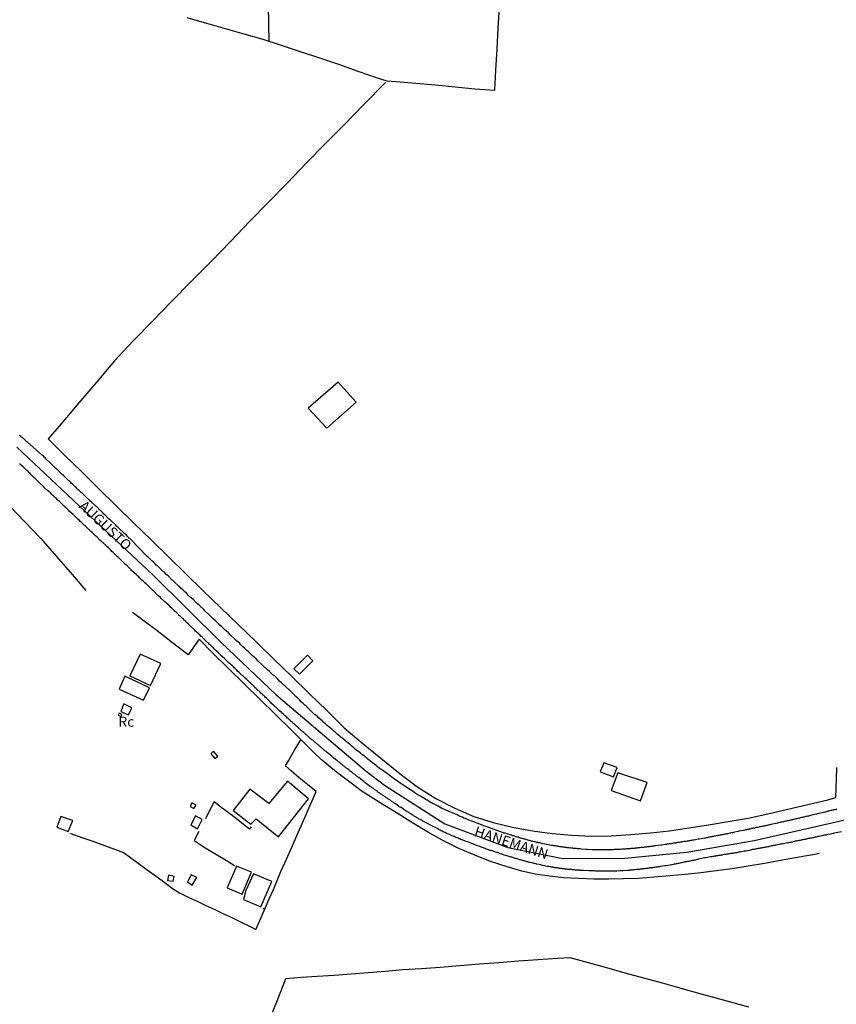
# Model space of a CAD drawing. Units: millimetres. Extents: x 190370 to 192780, y 1654891 to 1657665.
# Drawn here: x 190622 to 190823, y 1656802 to 1657044 of the extents above; entities that cross this region are included whole.
import ezdxf
from ezdxf.enums import TextEntityAlignment as Align

# ---------------------------------------------------------------- set-up
doc = ezdxf.new("R2010")
doc.units = ezdxf.units.MM
for name, color, linetype in [('V-EDIFICACAO', 140, 'Continuous'), ('V-EIXO_DE_LOGRADOURO', 3, 'Continuous'), ('V-LOTE', 1, 'Continuous'), ('V-NOME_DOS_LOGRADOUROS', 7, 'Continuous'), ('V-QUADRA', 2, 'Continuous'), ('V-TESTADA', 5, 'Continuous')]:
    doc.layers.add(name, color=color, linetype=linetype)

msp = doc.modelspace()

# ---------------------------------------------------------------- linework, layer by layer
at = {"layer": 'V-EDIFICACAO'}
for points in [[(190693.47, 1656948.76), (190698.04, 1656943.83), (190705.26, 1656950.2), (190700.78, 1656955.11), (190693.47, 1656948.76)], [(190652.16, 1656888.27), (190649.59, 1656882.91), (190654.67, 1656880.61), (190657.2, 1656885.98), (190652.16, 1656888.27)], [(190689.93, 1656884.68), (190691.27, 1656883.34), (190694.57, 1656886.64), (190693.25, 1656888.02), (190689.93, 1656884.68)], [(190648.37, 1656882.86), (190646.95, 1656879.71), (190652.92, 1656876.95), (190654.44, 1656880.03), (190648.37, 1656882.86)], [(190648.13, 1656876.04), (190647.33, 1656874.21), (190649.23, 1656873.33), (190650.09, 1656875.11), (190648.13, 1656876.04)], [(190646.99, 1656873.81), (190646.73, 1656873.31), (190647.52, 1656872.94), (190647.65, 1656873.45), (190646.99, 1656873.81)], [(190670.14, 1656864.46), (190669.48, 1656863.76), (190670.5, 1656862.59), (190671.26, 1656863.21), (190670.14, 1656864.46)], [(190766.12, 1656861.59), (190765.25, 1656859.37), (190768.54, 1656858.16), (190769.42, 1656860.43), (190766.12, 1656861.59)], [(190769.55, 1656859.11), (190767.92, 1656854.77), (190775.14, 1656852.21), (190776.83, 1656856.7), (190769.55, 1656859.11)], [(190679.08, 1656855.06), (190675.02, 1656849.85), (190679.33, 1656846.45), (190680.66, 1656847.76), (190686.14, 1656843.38), (190693.54, 1656852.73), (190688.33, 1656857.04), (190683.77, 1656851.6), (190679.08, 1656855.06)], [(190664.86, 1656851.72), (190664.41, 1656850.85), (190665.28, 1656850.32), (190665.9, 1656851.19), (190664.86, 1656851.72)], [(190665.74, 1656848.54), (190664.58, 1656846.3), (190666.26, 1656845.34), (190667.39, 1656847.64), (190665.74, 1656848.54)], [(190632.59, 1656848.38), (190631.61, 1656845.74), (190634.44, 1656844.66), (190635.56, 1656847.37), (190632.59, 1656848.38)], [(190664.67, 1656834.05), (190663.73, 1656832.27), (190664.89, 1656831.45), (190666.08, 1656833.36), (190664.67, 1656834.05)], [(190675.79, 1656836.2), (190673.53, 1656830.81), (190677.22, 1656829.24), (190679.48, 1656834.66), (190675.79, 1656836.2)], [(190680.03, 1656834.25), (190678.13, 1656830.14), (190677.54, 1656827.98), (190681.81, 1656826.13), (190684.48, 1656832.36), (190680.03, 1656834.25)], [(190659.06, 1656833.91), (190658.86, 1656832.65), (190660.22, 1656832.45), (190660.48, 1656833.65), (190659.06, 1656833.91)]]:
    msp.add_lwpolyline(points, close=True, dxfattribs=at)
at = {"layer": 'V-EIXO_DE_LOGRADOURO'}
msp.add_lwpolyline([(190621.8, 1656939.15), (190638.52, 1656923.47), (190655.24, 1656907.79), (190672.06, 1656891.18), (190685.54, 1656878.27), (190707.7, 1656859.49), (190712.19, 1656856.04), (190727.01, 1656846.58), (190742.52, 1656840.75), (190756.04, 1656838.03), (190771.29, 1656838.16), (190786.54, 1656839.58), (190803.08, 1656842.47), (190820.4, 1656846.4), (190837.72, 1656850.33)], dxfattribs=at)
at = {"layer": 'V-LOTE'}
for points in [[(190683.84, 1657038.97), (190683.78, 1657043.17), (190683.68, 1657047.8), (190683.63, 1657052.51), (190683.58, 1657057.22), (190683.53, 1657061.93), (190683.45, 1657066.54), (190683.37, 1657071.15), (190683.25, 1657075.71), (190683.13, 1657080.27), (190682.86, 1657094.18), (190682.71, 1657103.53), (190682.69, 1657108.75)], [(190663.62, 1657044.75), (190668.47, 1657043.36), (190673.04, 1657042.05), (190677.61, 1657040.74), (190682.26, 1657039.48), (190686.81, 1657038.02), (190691.46, 1657036.43), (190696.18, 1657034.84), (190700.92, 1657033.28), (190705.66, 1657031.63), (190710.4, 1657029.98), (190712.79, 1657029.21), (190715.05, 1657029.04), (190719.9, 1657028.62), (190724.75, 1657028.2), (190729.6, 1657027.78), (190734.43, 1657027.25), (190739.34, 1657026.89), (190739.55, 1657031.82), (190739.91, 1657037.01), (190740.18, 1657042.16), (190740.45, 1657047.31)], [(190712.41, 1657028.83), (190707.03, 1657023.3), (190702.33, 1657018.52), (190697.63, 1657013.74), (190692.98, 1657008.96), (190688.33, 1657004.18), (190683.68, 1656999.4), (190679.03, 1656994.62), (190674.44, 1656989.84), (190669.57, 1656984.78), (190664.7, 1656979.91), (190659.92, 1656975.04), (190655.18, 1656970.17), (190650.44, 1656965.3), (190645.85, 1656960.41), (190641.48, 1656955.2), (190637, 1656950.03), (190632.69, 1656944.93), (190629.53, 1656941.21)], [(190629.53, 1656941.21), (190633.62, 1656937.14), (190637.76, 1656933.12), (190641.96, 1656928.92), (190646.23, 1656924.74), (190650.52, 1656920.56), (190654.81, 1656916.38), (190659.1, 1656912.2), (190663.37, 1656908.02), (190667.64, 1656903.82), (190671.99, 1656899.67), (190676.34, 1656895.52), (190680.67, 1656891.3), (190685, 1656887.08), (190689.33, 1656882.86), (190693.66, 1656878.64), (190697.99, 1656874.42), (190702.32, 1656870.2), (190706.95, 1656866.22), (190711.28, 1656862.71), (190715.61, 1656859.2), (190720.18, 1656855.78), (190724.79, 1656852.83), (190729.49, 1656850.45), (190734.17, 1656848.41), (190738.89, 1656846.87), (190743.65, 1656845.74), (190748.56, 1656844.84), (190753.41, 1656844.2), (190758.26, 1656843.76), (190763.11, 1656843.53), (190767.94, 1656843.65), (190772.77, 1656843.96), (190777.6, 1656844.36), (190782.3, 1656844.85), (190787.06, 1656845.57), (190791.87, 1656846.29), (190796.72, 1656847.14), (190801.59, 1656847.99), (190806.48, 1656849.06), (190811.39, 1656850.19), (190816.3, 1656851.32), (190821.21, 1656852.45), (190823.2, 1656853.02)], [(190619.94, 1656924.79), (190623.8, 1656920.81), (190627.68, 1656916.72), (190631.56, 1656912.31), (190635.44, 1656907.9), (190638.8, 1656903.9)], [(190666.64, 1656891.96), (190663.89, 1656888.15), (190660.1, 1656891.03), (190656.27, 1656894), (190652.41, 1656896.88), (190650.2, 1656898.51)], [(190819.15, 1656839.29), (190817.52, 1656838.98), (190815.55, 1656838.64), (190809.6, 1656837.56), (190805.62, 1656836.84), (190801.64, 1656836.12), (190797.7, 1656835.53), (190793.8, 1656835), (190789.97, 1656834.56), (190786.14, 1656834.12), (190782.33, 1656833.79), (190778.52, 1656833.46), (190774.71, 1656833.13), (190770.98, 1656833.01), (190767.38, 1656833), (190763.68, 1656832.99), (190759.98, 1656833.09), (190756.34, 1656833.32), (190752.77, 1656833.7), (190749.28, 1656834.23), (190746.01, 1656834.95), (190742.33, 1656836), (190738.26, 1656837.33), (190734.38, 1656838.85), (190730.52, 1656840.5), (190726.73, 1656842.41), (190723.03, 1656844.45), (190719.33, 1656846.64), (190715.56, 1656849), (190711.79, 1656851.36), (190708.02, 1656853.72), (190706.43, 1656854.71), (190704.31, 1656856.33), (190702.36, 1656857.76), (190700.44, 1656859.25), (190698.54, 1656860.81), (190696.64, 1656862.36), (190694.79, 1656864.07), (190689.25, 1656869.65), (190685.39, 1656873.42), (190681.53, 1656877.19), (190677.67, 1656880.96), (190673.81, 1656884.73), (190669.98, 1656888.5), (190666.64, 1656891.96)], [(190634.84, 1656844.29), (190637.99, 1656843.15), (190640, 1656842.43), (190642.01, 1656841.71), (190644.02, 1656840.99), (190646.03, 1656840.27), (190648.04, 1656839.55), (190649.77, 1656838.31), (190651.61, 1656836.93), (190653.63, 1656835.43), (190655.72, 1656833.93), (190657.89, 1656832.37), (190660.11, 1656830.69), (190661.77, 1656829.58), (190663.94, 1656828.56), (190666.11, 1656827.54), (190668.28, 1656826.52), (190670.45, 1656825.5), (190672.62, 1656824.48), (190674.79, 1656823.42), (190676.96, 1656822.36), (190679.13, 1656821.3), (190680.53, 1656820.62), (190681.9, 1656823.57), (190682.89, 1656825.85), (190683.87, 1656828.13), (190684.89, 1656830.41), (190685.79, 1656832.64), (190686.75, 1656834.88), (190687.74, 1656837.12), (190688.73, 1656839.36), (190689.72, 1656841.6), (190690.71, 1656843.84), (190691.7, 1656846.08), (190692.69, 1656848.32), (190693.68, 1656850.56), (190694.67, 1656852.8), (190695.42, 1656854.49), (190693.25, 1656856.24), (190691.25, 1656857.86), (190689.25, 1656859.57), (190687.84, 1656860.86), (190688.58, 1656862.07), (190690.1, 1656864.66), (190691.66, 1656867.23)], [(190823.21, 1656853.02), (190823.32, 1656857.6), (190823.4, 1656860.41)], [(190679.43, 1656845.79), (190679.01, 1656845.22), (190677.53, 1656846.4), (190675.8, 1656847.76), (190674.07, 1656849.12), (190672.29, 1656850.41), (190670.31, 1656851.97), (190668.86, 1656849.2), (190668.16, 1656847.77)], [(190666.52, 1656844.7), (190665.39, 1656842.43), (190667.84, 1656840.87), (190670.28, 1656839.38), (190672.7, 1656837.93), (190675.11, 1656836.47), (190675.29, 1656836.31)], [(190682.3, 1656825.8), (190682.77, 1656825.58)], [(190683.27, 1656796.9), (190685.53, 1656802.41), (190687.7, 1656807.9), (190687.93, 1656808.58), (190691.71, 1656808.84), (190695.63, 1656809.09), (190699.81, 1656809.4), (190703.99, 1656809.71), (190708.17, 1656810.02), (190712.46, 1656810.38), (190716.75, 1656810.74), (190721.27, 1656811.03), (190725.92, 1656811.36), (190730.73, 1656811.78), (190735.54, 1656812.14), (190740.35, 1656812.5), (190745.16, 1656812.86), (190749.97, 1656813.22), (190754.78, 1656813.58), (190757.79, 1656813.74), (190762.29, 1656812.48), (190766.79, 1656811.22), (190771.29, 1656809.96), (190775.88, 1656808.7), (190780.47, 1656807.44), (190785.06, 1656806.18), (190789.74, 1656804.85), (190794.57, 1656803.57), (190799.35, 1656802.22), (190801.74, 1656801.56)]]:
    msp.add_lwpolyline(points, dxfattribs=at)
at = {"layer": 'V-QUADRA'}
for points in [[(190823.47, 1656850.17), (190823.26, 1656850.1), (190823, 1656850.04), (190822.79, 1656850), (190822.57, 1656849.95), (190822.36, 1656849.89), (190822.15, 1656849.85), (190821.93, 1656849.81), (190821.68, 1656849.74), (190821.47, 1656849.68), (190821.25, 1656849.64), (190821.04, 1656849.59), (190820.83, 1656849.53), (190820.61, 1656849.47), (190820.51, 1656849.45), (190819.21, 1656849.13), (190818.91, 1656849.08), (190818.7, 1656849.02), (190818.44, 1656848.98), (190818.38, 1656848.98), (190817.25, 1656848.68), (190816.95, 1656848.61), (190816.74, 1656848.57), (190816.48, 1656848.49), (190816.27, 1656848.44), (190816.06, 1656848.4), (190815.8, 1656848.34), (190815.59, 1656848.29), (190815.37, 1656848.23), (190815.16, 1656848.19), (190814.95, 1656848.12), (190814.74, 1656848.1), (190814.48, 1656848.02), (190814.27, 1656847.97), (190814.05, 1656847.93), (190813.84, 1656847.89), (190813.63, 1656847.82), (190813.41, 1656847.78), (190813.2, 1656847.72), (190812.99, 1656847.68), (190812.78, 1656847.63), (190812.52, 1656847.57), (190812.31, 1656847.53), (190812.09, 1656847.48), (190811.88, 1656847.42), (190811.67, 1656847.38), (190811.46, 1656847.34), (190811.2, 1656847.29), (190810.99, 1656847.23), (190810.77, 1656847.19), (190810.56, 1656847.12), (190810.35, 1656847.08), (190810.13, 1656847.04), (190809.92, 1656847), (190809.71, 1656846.95), (190809.64, 1656846.94), (190808.81, 1656846.74), (190808.52, 1656846.68), (190808.45, 1656846.68), (190807.62, 1656846.48), (190807.28, 1656846.4), (190807.07, 1656846.36), (190806.85, 1656846.31), (190806.64, 1656846.27), (190806.43, 1656846.21), (190806.22, 1656846.16), (190805.96, 1656846.1), (190805.75, 1656846.06), (190805.53, 1656846.02), (190805.32, 1656845.97), (190805.11, 1656845.93), (190804.89, 1656845.87), (190804.68, 1656845.82), (190804.47, 1656845.8), (190804.26, 1656845.76), (190804.26, 1656845.76), (190804, 1656845.7), (190803.79, 1656845.67), (190803.57, 1656845.63), (190803.36, 1656845.59), (190803.15, 1656845.52), (190802.93, 1656845.48), (190802.68, 1656845.44), (190802.47, 1656845.38), (190802.25, 1656845.33), (190802.04, 1656845.29), (190801.83, 1656845.25), (190801.61, 1656845.18), (190801.4, 1656845.16), (190801.19, 1656845.1), (190800.98, 1656845.06), (190800.72, 1656845.01), (190800.48, 1656844.95), (190799.4, 1656844.74), (190799.21, 1656844.7), (190798.29, 1656844.5), (190797.99, 1656844.44), (190797.78, 1656844.37), (190797.52, 1656844.33), (190797.31, 1656844.29), (190797.1, 1656844.25), (190796.84, 1656844.2), (190796.63, 1656844.14), (190796.42, 1656844.1), (190796.16, 1656844.06), (190795.95, 1656844.01), (190795.74, 1656843.97), (190795.48, 1656843.93), (190795.27, 1656843.89), (190795.05, 1656843.84), (190794.84, 1656843.78), (190794.63, 1656843.76), (190794.41, 1656843.71), (190794.2, 1656843.67), (190793.99, 1656843.63), (190793.78, 1656843.59), (190793.52, 1656843.54), (190793.31, 1656843.5), (190793.09, 1656843.46), (190792.88, 1656843.42), (190792.67, 1656843.37), (190792.45, 1656843.33), (190792.2, 1656843.27), (190791.99, 1656843.25), (190791.77, 1656843.2), (190791.56, 1656843.16), (190791.35, 1656843.12), (190791.13, 1656843.08), (190790.94, 1656843.04), (190789.6, 1656842.82), (190789.32, 1656842.76), (190788.32, 1656842.58), (190787.98, 1656842.52), (190787.73, 1656842.5), (190787.51, 1656842.46), (190787.3, 1656842.41), (190787.04, 1656842.37), (190786.83, 1656842.33), (190786.62, 1656842.29), (190786.36, 1656842.24), (190786.15, 1656842.22), (190785.94, 1656842.2), (190785.68, 1656842.16), (190785.47, 1656842.12), (190785.26, 1656842.07), (190785, 1656842.03), (190784.79, 1656842.01), (190784.57, 1656841.97), (190784.36, 1656841.95), (190784.15, 1656841.9), (190783.93, 1656841.88), (190783.72, 1656841.84), (190783.51, 1656841.82), (190783.3, 1656841.78), (190783.04, 1656841.73), (190782.83, 1656841.71), (190782.61, 1656841.69), (190782.4, 1656841.65), (190782.19, 1656841.63), (190781.98, 1656841.58), (190781.72, 1656841.54), (190781.53, 1656841.52), (190781.29, 1656841.52), (190780.36, 1656841.35), (190780.25, 1656841.31), (190778.95, 1656841.16), (190778.61, 1656841.12), (190778.4, 1656841.09), (190778.18, 1656841.07), (190777.93, 1656841.03), (190777.71, 1656841.01), (190777.5, 1656840.97), (190777.25, 1656840.95), (190777.03, 1656840.9), (190776.82, 1656840.9), (190776.56, 1656840.86), (190776.56, 1656840.86), (190776.35, 1656840.84), (190776.14, 1656840.82), (190775.88, 1656840.78), (190775.67, 1656840.75), (190775.46, 1656840.73), (190775.2, 1656840.71), (190774.99, 1656840.69), (190774.78, 1656840.67), (190774.52, 1656840.63), (190774.31, 1656840.6), (190774.09, 1656840.58), (190773.88, 1656840.56), (190773.67, 1656840.54), (190773.45, 1656840.54), (190773.2, 1656840.52), (190772.99, 1656840.5), (190772.77, 1656840.48), (190772.56, 1656840.45), (190772.35, 1656840.43), (190772.13, 1656840.41), (190771.92, 1656840.39), (190771.71, 1656840.39), (190771.56, 1656840.37), (190770.56, 1656840.31), (190770.22, 1656840.28), (190769.96, 1656840.26), (190769.9, 1656840.25), (190768.94, 1656840.22), (190768.64, 1656840.22), (190768.43, 1656840.2), (190768.21, 1656840.18), (190767.96, 1656840.18), (190767.75, 1656840.18), (190767.53, 1656840.18), (190767.32, 1656840.16), (190767.11, 1656840.16), (190766.89, 1656840.16), (190766.68, 1656840.16), (190766.47, 1656840.16), (190766.26, 1656840.16), (190766, 1656840.16), (190765.79, 1656840.16), (190765.57, 1656840.16), (190765.36, 1656840.16), (190765.15, 1656840.16), (190764.93, 1656840.16), (190764.72, 1656840.16), (190764.51, 1656840.16), (190764.3, 1656840.18), (190764.04, 1656840.18), (190763.83, 1656840.18), (190763.61, 1656840.18), (190763.4, 1656840.18), (190763.25, 1656840.16), (190762, 1656840.26), (190761.76, 1656840.25), (190760.63, 1656840.35), (190760.29, 1656840.39), (190760.08, 1656840.41), (190759.86, 1656840.41), (190759.61, 1656840.45), (190759.4, 1656840.48), (190759.18, 1656840.5), (190758.93, 1656840.54), (190758.71, 1656840.54), (190758.5, 1656840.56), (190758.25, 1656840.58), (190758.03, 1656840.63), (190757.82, 1656840.6), (190757.56, 1656840.63), (190757.35, 1656840.67), (190757.14, 1656840.69), (190756.88, 1656840.73), (190756.67, 1656840.75), (190756.46, 1656840.8), (190756.2, 1656840.82), (190755.99, 1656840.84), (190755.78, 1656840.88), (190755.52, 1656840.92), (190755.31, 1656840.95), (190755.09, 1656840.97), (190754.88, 1656841.01), (190754.67, 1656841.05), (190754.45, 1656841.07), (190754.24, 1656841.12), (190754.03, 1656841.14), (190753.82, 1656841.18), (190753.56, 1656841.22), (190753.35, 1656841.27), (190753.28, 1656841.27), (190752.41, 1656841.43), (190752.15, 1656841.48), (190751.96, 1656841.52), (190751.13, 1656841.67), (190750.87, 1656841.73), (190750.62, 1656841.78), (190750.36, 1656841.86), (190750.15, 1656841.9), (190749.94, 1656841.95), (190749.68, 1656841.99), (190749.68, 1656841.99), (190749.47, 1656842.03), (190749.26, 1656842.12), (190749, 1656842.16), (190748.79, 1656842.2), (190748.58, 1656842.27), (190748.32, 1656842.33), (190748.11, 1656842.37), (190747.89, 1656842.46), (190747.68, 1656842.5), (190747.47, 1656842.54), (190747.26, 1656842.63), (190747, 1656842.69), (190746.79, 1656842.76), (190746.57, 1656842.8), (190746.36, 1656842.86), (190746.15, 1656842.93), (190745.93, 1656842.99), (190745.72, 1656843.05), (190745.51, 1656843.12), (190745.3, 1656843.16), (190745.04, 1656843.25), (190744.83, 1656843.31), (190744.8, 1656843.31), (190743.93, 1656843.59), (190743.78, 1656843.63), (190743.71, 1656843.65), (190743.46, 1656843.74), (190743.31, 1656843.78), (190742.36, 1656844.08), (190742.1, 1656844.18), (190741.89, 1656844.25), (190741.67, 1656844.31), (190741.46, 1656844.37), (190741.21, 1656844.46), (190740.99, 1656844.52), (190740.78, 1656844.61), (190740.52, 1656844.69), (190740.31, 1656844.76), (190740.1, 1656844.82), (190739.84, 1656844.93), (190739.63, 1656844.99), (190739.42, 1656845.08), (190739.16, 1656845.16), (190738.95, 1656845.25), (190738.73, 1656845.33), (190738.5, 1656845.42), (190738.24, 1656845.52), (190738.01, 1656845.59), (190737.8, 1656845.67), (190737.58, 1656845.76), (190737.33, 1656845.85), (190737.14, 1656845.93), (190736.88, 1656846.02), (190736.64, 1656846.1), (190736.43, 1656846.19), (190736.2, 1656846.27), (190736.03, 1656846.32), (190734.99, 1656846.69), (190733.96, 1656847.12), (190733.41, 1656847.32), (190733.03, 1656847.49), (190732.62, 1656847.66), (190732.13, 1656847.87), (190731.75, 1656848), (190731.36, 1656848.17), (190730.85, 1656848.38), (190730.47, 1656848.55), (190730.04, 1656848.74), (190729.66, 1656848.91), (190729.3, 1656849.08), (190728.81, 1656849.28), (190728.43, 1656849.42), (190728.04, 1656849.59), (190727.53, 1656849.83), (190727.12, 1656850.04), (190726.59, 1656850.23), (190726.27, 1656850.3), (190725.36, 1656850.87), (190724.76, 1656851.21), (190724.38, 1656851.41), (190724.03, 1656851.6), (190723.57, 1656851.85), (190723.21, 1656852.06), (190722.69, 1656852.36), (190722.21, 1656852.64), (190721.88, 1656852.85), (190721.4, 1656853.15), (190721.03, 1656853.37), (190720.52, 1656853.64), (190719.99, 1656853.94), (190719.8, 1656854.03), (190719.27, 1656854.49), (190717.9, 1656855.35), (190717.31, 1656855.73), (190716.94, 1656855.98), (190716.49, 1656856.28), (190716.03, 1656856.6), (190715.62, 1656856.9), (190715.18, 1656857.2), (190714.85, 1656857.43), (190714.85, 1656857.43), (190714.43, 1656857.73), (190714, 1656858.05), (190713.56, 1656858.37), (190713.23, 1656858.63), (190712.83, 1656858.92), (190712.43, 1656859.22), (190712, 1656859.54), (190711.56, 1656859.84), (190711.15, 1656860.1), (190710.27, 1656860.78), (190710.13, 1656860.93), (190709.23, 1656861.59), (190708.64, 1656862.04), (190708.21, 1656862.35), (190707.83, 1656862.68), (190707.42, 1656863.01), (190707, 1656863.34), (190706.67, 1656863.59), (190706.27, 1656863.93), (190705.87, 1656864.27), (190705.44, 1656864.61), (190705.03, 1656864.95), (190704.65, 1656865.27), (190704.23, 1656865.59), (190703.82, 1656865.95), (190703.61, 1656866.17), (190702.78, 1656866.81), (190702.44, 1656867.15), (190701.43, 1656867.89), (190700.88, 1656868.36), (190700.47, 1656868.7), (190700.09, 1656869.06), (190699.71, 1656869.38), (190699.31, 1656869.72), (190698.9, 1656870.06), (190698.5, 1656870.43), (190698.13, 1656870.75), (190697.71, 1656871.11), (190697.39, 1656871.36), (190696.98, 1656871.75), (190696.84, 1656871.88), (190695.92, 1656872.71), (190695.69, 1656872.94), (190694.85, 1656873.64), (190694.28, 1656874.15), (190693.83, 1656874.58), (190693.43, 1656874.98), (190693, 1656875.37), (190692.58, 1656875.77), (190692.17, 1656876.18), (190691.74, 1656876.58), (190691.31, 1656877.01), (190690.87, 1656877.43), (190690.4, 1656877.86), (190689.95, 1656878.31), (190689.68, 1656878.61), (190688.97, 1656879.24), (190688.81, 1656879.42), (190687.87, 1656880.31), (190687.29, 1656880.84), (190686.86, 1656881.23), (190686.42, 1656881.67), (190685.97, 1656882.12), (190685.53, 1656882.5), (190685.29, 1656882.76), (190684.84, 1656883.12), (190684.37, 1656883.59), (190683.9, 1656884.02), (190683.44, 1656884.44), (190683.2, 1656884.66), (190682.39, 1656885.42), (190682.05, 1656885.76), (190681.16, 1656886.59), (190680.62, 1656887.13), (190680.14, 1656887.53), (190679.69, 1656887.96), (190679.22, 1656888.38), (190678.73, 1656888.83), (190678.26, 1656889.3), (190677.79, 1656889.72), (190677.3, 1656890.17), (190676.83, 1656890.64), (190676.6, 1656890.88), (190675.73, 1656891.66), (190675.24, 1656892.15), (190674.36, 1656892.98), (190673.81, 1656893.54), (190673.32, 1656893.96), (190672.87, 1656894.37), (190672.45, 1656894.77), (190672.17, 1656895.03), (190671.74, 1656895.44), (190671.25, 1656895.88), (190670.97, 1656896.14), (190670.57, 1656896.52), (190670.18, 1656896.91), (190669.76, 1656897.31), (190669.29, 1656897.75), (190669.1, 1656897.95), (190668.12, 1656898.88), (190668.12, 1656898.88), (190667.74, 1656899.25), (190666.78, 1656900.16), (190666.22, 1656900.67), (190665.74, 1656901.1), (190665.31, 1656901.53), (190664.84, 1656901.97), (190664.37, 1656902.4), (190663.95, 1656902.8), (190663.48, 1656903.25), (190663.03, 1656903.68), (190662.6, 1656904.08), (190662.14, 1656904.51), (190661.69, 1656904.96), (190661.58, 1656905.06), (190660.67, 1656905.91), (190660.05, 1656906.45), (190660.03, 1656906.47), (190659.07, 1656907.43), (190658.47, 1656907.96), (190658.17, 1656908.24), (190657.77, 1656908.62), (190657.36, 1656909), (190656.96, 1656909.39), (190656.53, 1656909.79), (190656.09, 1656910.19), (190655.79, 1656910.5), (190655.36, 1656910.88), (190655, 1656911.26), (190654.59, 1656911.65), (190654.17, 1656912.03), (190653.78, 1656912.39), (190649.84, 1656916.49), (190649.72, 1656916.54), (190649.68, 1656916.63), (190649.57, 1656916.63), (190649.53, 1656916.65), (190649.42, 1656916.78), (190649.16, 1656917.06), (190648.93, 1656917.29), (190648.72, 1656917.52), (190648.44, 1656917.76), (190648.21, 1656917.97), (190648.1, 1656918.12), (190648.08, 1656918.14), (190647.1, 1656919.01), (190646.84, 1656919.27), (190646.63, 1656919.48), (190646.42, 1656919.7), (190646.14, 1656920), (190646.12, 1656920.02), (190644.8, 1656921.23), (190644.5, 1656921.44), (190644.31, 1656921.63), (190644.09, 1656921.87), (190643.84, 1656922.13), (190643.65, 1656922.29), (190643.43, 1656922.51), (190643.22, 1656922.72), (190643.01, 1656922.93), (190642.79, 1656923.15), (190642.58, 1656923.36), (190642.37, 1656923.57), (190642.16, 1656923.78), (190641.92, 1656924.02), (190641.71, 1656924.21), (190641.51, 1656924.4), (190641.28, 1656924.61), (190641.05, 1656924.83), (190641.01, 1656924.87), (190640.15, 1656925.66), (190639.85, 1656925.92), (190639.64, 1656926.13), (190639.43, 1656926.32), (190639.2, 1656926.53), (190639.11, 1656926.6), (190638.36, 1656927.34), (190638.09, 1656927.6), (190637.85, 1656927.83), (190637.62, 1656928.02), (190637.36, 1656928.26), (190637.13, 1656928.47), (190636.9, 1656928.68), (190636.66, 1656928.9), (190636.43, 1656929.15), (190636.15, 1656929.41), (190635.96, 1656929.6), (190635.68, 1656929.88), (190635.47, 1656930.05), (190635.25, 1656930.26), (190635.04, 1656930.47), (190634.83, 1656930.69), (190634.59, 1656930.9), (190634.34, 1656931.13), (190634.08, 1656931.35), (190633.89, 1656931.58), (190633.61, 1656931.84), (190633.4, 1656932.05), (190633.19, 1656932.24), (190632.89, 1656932.52), (190632.81, 1656932.58), (190632.81, 1656932.58), (190632.06, 1656933.33), (190631.8, 1656933.58), (190631.61, 1656933.75), (190631.42, 1656933.95), (190631.21, 1656934.11), (190631.19, 1656934.12), (190630.33, 1656934.97), (190630.04, 1656935.22), (190629.82, 1656935.46), (190629.61, 1656935.67), (190629.35, 1656935.91), (190629.12, 1656936.12), (190628.95, 1656936.29), (190628.74, 1656936.5), (190628.52, 1656936.69), (190628.31, 1656936.91), (190628.03, 1656937.18), (190624.4, 1656940.37), (190624.39, 1656940.38), (190624.31, 1656940.44), (190624.26, 1656940.48), (190624.16, 1656940.57), (190624.03, 1656940.7), (190623.24, 1656941.42), (190622.94, 1656941.65), (190622.77, 1656941.79), (190622.56, 1656941.97), (190622.37, 1656942.12)], [(190824.58, 1656844.62), (190822.74, 1656844.25), (190822.53, 1656844.2), (190822.19, 1656844.14), (190820.89, 1656843.87), (190820.7, 1656843.82), (190820.44, 1656843.76), (190820.12, 1656843.71), (190819.1, 1656843.48), (190819, 1656843.46), (190818.78, 1656843.42), (190818.57, 1656843.37), (190818.31, 1656843.31), (190818.1, 1656843.27), (190817.89, 1656843.2), (190817.63, 1656843.16), (190817.42, 1656843.14), (190817.21, 1656843.08), (190816.95, 1656843.01), (190816.74, 1656842.97), (190816.48, 1656842.93), (190816.23, 1656842.86), (190816.01, 1656842.82), (190815.76, 1656842.78), (190815.54, 1656842.73), (190815.33, 1656842.69), (190815.08, 1656842.63), (190814.86, 1656842.61), (190814.65, 1656842.54), (190814.39, 1656842.5), (190814.18, 1656842.46), (190813.93, 1656842.39), (190813.67, 1656842.35), (190813.46, 1656842.31), (190813.2, 1656842.27), (190812.95, 1656842.22), (190812.71, 1656842.16), (190812.48, 1656842.1), (190812.26, 1656842.05), (190812.05, 1656842.01), (190811.8, 1656841.97), (190811.58, 1656841.93), (190811.28, 1656841.88), (190810.28, 1656841.67), (190810.09, 1656841.63), (190809.84, 1656841.58), (190809.62, 1656841.54), (190809.32, 1656841.5), (190808.54, 1656841.35), (190808.3, 1656841.29), (190808.09, 1656841.24), (190807.83, 1656841.2), (190807.62, 1656841.16), (190807.37, 1656841.12), (190807.11, 1656841.07), (190806.87, 1656841.01), (190806.64, 1656840.95), (190806.39, 1656840.9), (190806.17, 1656840.86), (190805.92, 1656840.82), (190805.7, 1656840.78), (190805.7, 1656840.78), (190805.49, 1656840.75), (190805.24, 1656840.69), (190805.02, 1656840.65), (190804.81, 1656840.6), (190804.55, 1656840.56), (190804.34, 1656840.52), (190804.09, 1656840.48), (190803.83, 1656840.43), (190803.62, 1656840.39), (190803.36, 1656840.35), (190803.11, 1656840.28), (190802.89, 1656840.26), (190802.64, 1656840.22), (190802.44, 1656840.18), (190802.17, 1656840.11), (190801.17, 1656839.86), (190801.06, 1656839.88), (190800.76, 1656839.84), (190799.63, 1656839.57), (190799.44, 1656839.58), (190799.19, 1656839.54), (190798.97, 1656839.52), (190798.72, 1656839.45), (190798.5, 1656839.43), (190798.29, 1656839.39), (190798.04, 1656839.35), (190797.82, 1656839.28), (190797.61, 1656839.26), (190797.35, 1656839.24), (190797.14, 1656839.22), (190796.89, 1656839.18), (190796.63, 1656839.11), (190796.42, 1656839.09), (190796.16, 1656839.05), (190795.91, 1656839.03), (190795.69, 1656838.99), (190795.44, 1656838.94), (190795.22, 1656838.9), (190795.01, 1656838.86), (190794.76, 1656838.82), (190794.54, 1656838.77), (190794.33, 1656838.75), (190794.07, 1656838.71), (190793.86, 1656838.67), (190793.65, 1656838.65), (190793.39, 1656838.58), (190793.18, 1656838.56), (190792.97, 1656838.52), (190792.71, 1656838.47), (190792.37, 1656838.43), (190791.24, 1656838.24), (190791.22, 1656838.24), (190790.92, 1656838.18), (190789.49, 1656837.88), (190789.3, 1656837.84), (190789.09, 1656837.77), (190788.83, 1656837.71), (190788.62, 1656837.67), (190788.37, 1656837.62), (190788.11, 1656837.58), (190787.87, 1656837.54), (190787.64, 1656837.45), (190787.39, 1656837.41), (190787.17, 1656837.37), (190786.92, 1656837.32), (190786.7, 1656837.28), (190786.49, 1656837.24), (190786.24, 1656837.2), (190786.02, 1656837.15), (190785.81, 1656837.11), (190785.55, 1656837.05), (190785.34, 1656837), (190785.08, 1656836.94), (190784.83, 1656836.9), (190784.62, 1656836.83), (190784.36, 1656836.79), (190784.11, 1656836.73), (190783.89, 1656836.71), (190783.64, 1656836.64), (190783.42, 1656836.62), (190783.21, 1656836.58), (190782.95, 1656836.52), (190782.74, 1656836.49), (190782.44, 1656836.43), (190781.4, 1656836.28), (190781.12, 1656836.22), (190780.04, 1656836.07), (190779.97, 1656836.05), (190779.72, 1656836), (190779.5, 1656835.96), (190779.29, 1656835.94), (190779.04, 1656835.9), (190778.82, 1656835.88), (190778.61, 1656835.83), (190778.35, 1656835.81), (190778.14, 1656835.77), (190777.89, 1656835.75), (190777.63, 1656835.71), (190777.42, 1656835.66), (190777.16, 1656835.64), (190777.16, 1656835.64), (190776.91, 1656835.6), (190776.69, 1656835.58), (190776.44, 1656835.56), (190776.22, 1656835.54), (190776.01, 1656835.49), (190775.76, 1656835.47), (190775.54, 1656835.45), (190775.33, 1656835.41), (190775.07, 1656835.39), (190774.86, 1656835.36), (190774.61, 1656835.34), (190774.35, 1656835.32), (190774.14, 1656835.3), (190773.88, 1656835.28), (190773.63, 1656835.24), (190773.41, 1656835.24), (190773.16, 1656835.19), (190772.94, 1656835.19), (190772.73, 1656835.15), (190772.47, 1656835.15), (190772.26, 1656835.13), (190771.96, 1656835.11), (190770.83, 1656835.01), (190770.73, 1656835.02), (190770.47, 1656835.02), (190770.13, 1656834.98), (190769.3, 1656834.92), (190769.11, 1656834.94), (190768.9, 1656834.94), (190768.64, 1656834.94), (190768.39, 1656834.94), (190768.17, 1656834.94), (190767.92, 1656834.92), (190767.7, 1656834.92), (190767.49, 1656834.92), (190767.24, 1656834.92), (190767.02, 1656834.92), (190766.81, 1656834.92), (190766.55, 1656834.92), (190766.34, 1656834.92), (190766.13, 1656834.92), (190765.91, 1656834.92), (190765.7, 1656834.94), (190765.49, 1656834.94), (190765.23, 1656834.94), (190765.02, 1656834.94), (190764.81, 1656834.94), (190764.59, 1656834.96), (190764.38, 1656834.96), (190764.13, 1656834.96), (190763.91, 1656834.98), (190763.7, 1656835.02), (190763.44, 1656835.02), (190763.19, 1656835.02), (190762.97, 1656835.02), (190762.76, 1656835.02), (190762.42, 1656835.04), (190761.14, 1656835.1), (190760.23, 1656835.13), (190760.12, 1656835.15), (190759.86, 1656835.17), (190759.65, 1656835.19), (190759.4, 1656835.21), (190759.14, 1656835.21), (190758.89, 1656835.24), (190758.67, 1656835.26), (190758.42, 1656835.28), (190758.16, 1656835.3), (190757.91, 1656835.34), (190757.69, 1656835.3), (190757.48, 1656835.34), (190757.27, 1656835.34), (190757.05, 1656835.39), (190756.84, 1656835.41), (190756.58, 1656835.43), (190756.37, 1656835.47), (190756.16, 1656835.49), (190755.95, 1656835.51), (190755.73, 1656835.56), (190755.52, 1656835.6), (190755.26, 1656835.62), (190755.05, 1656835.64), (190754.84, 1656835.68), (190754.63, 1656835.73), (190754.41, 1656835.75), (190754.2, 1656835.77), (190753.99, 1656835.81), (190753.77, 1656835.85), (190753.56, 1656835.9), (190753.3, 1656835.94), (190753.09, 1656835.98), (190752.88, 1656836.02), (190752.62, 1656836.05), (190752.41, 1656836.07), (190752.2, 1656836.11), (190751.85, 1656836.19), (190750.77, 1656836.41), (190750.66, 1656836.45), (190749.75, 1656836.67), (190749.6, 1656836.69), (190749.6, 1656836.69), (190749.39, 1656836.73), (190749.17, 1656836.79), (190748.96, 1656836.83), (190748.75, 1656836.88), (190748.53, 1656836.94), (190748.32, 1656836.98), (190748.06, 1656837.05), (190747.85, 1656837.09), (190747.64, 1656837.15), (190747.43, 1656837.22), (190747.21, 1656837.26), (190747, 1656837.32), (190746.79, 1656837.39), (190746.57, 1656837.43), (190746.36, 1656837.5), (190746.1, 1656837.56), (190745.89, 1656837.64), (190745.68, 1656837.69), (190745.47, 1656837.75), (190745.25, 1656837.81), (190745.04, 1656837.86), (190744.78, 1656837.94), (190744.57, 1656838.01), (190744.36, 1656838.07), (190744.15, 1656838.13), (190743.93, 1656838.2), (190743.72, 1656838.28), (190743.51, 1656838.35), (190743.29, 1656838.41), (190743.08, 1656838.48), (190742.82, 1656838.56), (190742.59, 1656838.62), (190742.31, 1656838.71), (190741.23, 1656839.05), (190741.16, 1656839.07), (190740.95, 1656839.11), (190740.63, 1656839.2), (190739.95, 1656839.5), (190739.8, 1656839.54), (190739.54, 1656839.6), (190739.33, 1656839.67), (190739.12, 1656839.77), (190738.86, 1656839.82), (190738.65, 1656839.9), (190738.44, 1656839.97), (190738.18, 1656840.05), (190737.97, 1656840.11), (190737.75, 1656840.2), (190737.5, 1656840.28), (190737.22, 1656840.37), (190736.97, 1656840.48), (190736.71, 1656840.56), (190736.52, 1656840.65), (190736.26, 1656840.73), (190736.05, 1656840.82), (190735.84, 1656840.88), (190735.58, 1656840.99), (190735.37, 1656841.05), (190735.16, 1656841.14), (190734.9, 1656841.24), (190734.65, 1656841.35), (190734.43, 1656841.41), (190734.18, 1656841.52), (190733.96, 1656841.61), (190733.64, 1656841.71), (190732.66, 1656842.16), (190732.64, 1656842.16), (190732.3, 1656842.24), (190731.34, 1656842.63), (190731.24, 1656842.67), (190730.98, 1656842.74), (190730.77, 1656842.84), (190730.56, 1656842.91), (190730.3, 1656843.01), (190730.06, 1656843.1), (190729.83, 1656843.2), (190729.6, 1656843.29), (190729.3, 1656843.42), (190729.06, 1656843.52), (190728.85, 1656843.63), (190728.64, 1656843.72), (190728.43, 1656843.8), (190728.21, 1656843.91), (190728, 1656844.01), (190727.79, 1656844.1), (190727.57, 1656844.18), (190727.36, 1656844.27), (190727.1, 1656844.4), (190726.89, 1656844.5), (190726.66, 1656844.61), (190726.42, 1656844.74), (190726.16, 1656844.84), (190725.89, 1656844.99), (190725.67, 1656845.1), (190725.53, 1656845.19), (190725.19, 1656845.38), (190724.36, 1656845.8), (190724.01, 1656845.97), (190722.91, 1656846.57), (190722.89, 1656846.59), (190722.89, 1656846.59), (190722.67, 1656846.7), (190722.42, 1656846.83), (190722.12, 1656846.95), (190721.95, 1656847.06), (190721.75, 1656847.17), (190721.59, 1656847.27), (190721.35, 1656847.4), (190721.16, 1656847.53), (190720.94, 1656847.63), (190720.75, 1656847.74), (190720.6, 1656847.85), (190720.41, 1656847.96), (190720.18, 1656848.08), (190720.03, 1656848.19), (190719.84, 1656848.29), (190719.69, 1656848.38), (190719.52, 1656848.49), (190719.33, 1656848.59), (190719.16, 1656848.72), (190719.01, 1656848.81), (190718.79, 1656848.93), (190718.64, 1656849.04), (190718.49, 1656849.13), (190718.37, 1656849.21), (190718.16, 1656849.34), (190717.99, 1656849.45), (190717.81, 1656849.55), (190717.69, 1656849.64), (190717.51, 1656849.72), (190717.39, 1656849.83), (190717.07, 1656850), (190716.39, 1656850.56), (190716.24, 1656850.62), (190716.07, 1656850.66), (190715.92, 1656850.77), (190715.62, 1656850.96), (190714.98, 1656851.43), (190714.88, 1656851.47), (190714.73, 1656851.56), (190714.6, 1656851.68), (190714.45, 1656851.77), (190714.3, 1656851.87), (190714.11, 1656852), (190713.94, 1656852.11), (190713.79, 1656852.21), (190713.64, 1656852.32), (190713.49, 1656852.43), (190713.32, 1656852.54), (190713.15, 1656852.64), (190713, 1656852.75), (190712.83, 1656852.87), (190712.68, 1656852.96), (190712.53, 1656853.06), (190712.36, 1656853.2), (190712.19, 1656853.32), (190712.04, 1656853.43), (190711.87, 1656853.53), (190711.7, 1656853.64), (190711.53, 1656853.75), (190711.38, 1656853.86), (190711.21, 1656853.94), (190711.06, 1656854.07), (190710.87, 1656854.19), (190710.74, 1656854.3), (190710.59, 1656854.39), (190710.45, 1656854.52), (190710.25, 1656854.64), (190710.15, 1656854.73), (190710, 1656854.83), (190709.87, 1656854.92), (190709.72, 1656855.03), (190709.59, 1656855.13), (190709.47, 1656855.22), (190709.32, 1656855.33), (190709.14, 1656855.45), (190708.97, 1656855.56), (190708.7, 1656855.77), (190707.36, 1656856.75), (190707.29, 1656856.82), (190707.16, 1656856.94), (190706.86, 1656857.15), (190705.87, 1656857.99), (190705.76, 1656858.05), (190705.61, 1656858.11), (190705.5, 1656858.2), (190705.38, 1656858.28), (190705.25, 1656858.39), (190705.08, 1656858.54), (190704.89, 1656858.67), (190704.74, 1656858.8), (190704.61, 1656858.9), (190704.44, 1656859.03), (190704.25, 1656859.18), (190704.08, 1656859.31), (190703.95, 1656859.42), (190703.8, 1656859.52), (190703.65, 1656859.65), (190703.5, 1656859.75), (190703.33, 1656859.9), (190703.14, 1656860.05), (190703.14, 1656860.05), (190702.99, 1656860.16), (190702.86, 1656860.26), (190702.69, 1656860.37), (190702.5, 1656860.52), (190702.35, 1656860.65), (190702.2, 1656860.76), (190702.07, 1656860.86), (190701.94, 1656860.95), (190701.82, 1656861.05), (190701.67, 1656861.2), (190701.5, 1656861.33), (190701.35, 1656861.44), (190701.2, 1656861.56), (190701.03, 1656861.72), (190700.88, 1656861.84), (190700.75, 1656861.95), (190700.48, 1656862.16), (190699.73, 1656862.72), (190699.52, 1656862.95), (190699.35, 1656863.1), (190699.09, 1656863.27), (190698.82, 1656863.5), (190698.16, 1656864.04), (190698.03, 1656864.17), (190697.86, 1656864.31), (190697.69, 1656864.44), (190697.56, 1656864.55), (190697.39, 1656864.69), (190697.22, 1656864.84), (190697.05, 1656864.97), (190696.9, 1656865.1), (190696.77, 1656865.21), (190696.64, 1656865.32), (190696.52, 1656865.42), (190696.37, 1656865.57), (190696.24, 1656865.68), (190696.11, 1656865.79), (190695.96, 1656865.91), (190695.81, 1656866.04), (190695.69, 1656866.15), (190695.56, 1656866.25), (190695.39, 1656866.38), (190695.22, 1656866.55), (190695.04, 1656866.68), (190694.9, 1656866.81), (190694.75, 1656866.93), (190694.55, 1656867.1), (190694.36, 1656867.25), (190694.19, 1656867.36), (190693.96, 1656867.57), (190693.34, 1656868.15), (190693.28, 1656868.23), (190693.11, 1656868.34), (190692.96, 1656868.45), (190692.77, 1656868.62), (190692.62, 1656868.76), (190692.34, 1656869), (190691.89, 1656869.36), (190691.66, 1656869.59), (190691.53, 1656869.7), (190691.4, 1656869.81), (190691.25, 1656869.96), (190691.13, 1656870.06), (190690.93, 1656870.23), (190690.78, 1656870.38), (190690.64, 1656870.51), (190690.49, 1656870.64), (190690.36, 1656870.77), (190690.21, 1656870.92), (190689.98, 1656871.11), (190689.83, 1656871.26), (190689.7, 1656871.39), (190689.55, 1656871.51), (190689.36, 1656871.68), (190689.17, 1656871.83), (190689.12, 1656871.87), (190689.06, 1656871.94), (190688.99, 1656871.98), (190688.85, 1656872.11), (190688.7, 1656872.28), (190688.5, 1656872.45), (190688.38, 1656872.58), (190688.16, 1656872.75), (190687.95, 1656872.96), (190687.82, 1656873.09), (190687.69, 1656873.22), (190687.57, 1656873.34), (190687.44, 1656873.45), (190687.27, 1656873.6), (190687.12, 1656873.73), (190686.95, 1656873.9), (190686.89, 1656873.94), (190686.82, 1656873.99), (190686.76, 1656874.05), (190686.48, 1656874.28), (190685.72, 1656874.99), (190685.59, 1656875.13), (190685.39, 1656875.28), (190685.27, 1656875.41), (190684.97, 1656875.62), (190684.97, 1656875.62), (190684.35, 1656876.26), (190684.18, 1656876.44), (190683.97, 1656876.65), (190683.82, 1656876.82), (190683.67, 1656876.97), (190683.46, 1656877.18), (190683.26, 1656877.37), (190682.97, 1656877.6), (190682.75, 1656877.84), (190682.58, 1656878.01), (190682.48, 1656878.12), (190682.22, 1656878.35), (190682.05, 1656878.5), (190681.82, 1656878.71), (190681.65, 1656878.9), (190681.39, 1656879.14), (190681.22, 1656879.29), (190681.03, 1656879.46), (190680.82, 1656879.67), (190680.67, 1656879.82), (190680.43, 1656880.03), (190680.22, 1656880.27), (190680.01, 1656880.46), (190679.79, 1656880.63), (190679.5, 1656880.91), (190678.73, 1656881.61), (190678.56, 1656881.78), (190678.32, 1656882.01), (190678.05, 1656882.27), (190677.54, 1656882.76), (190677.43, 1656882.87), (190677.24, 1656883.06), (190677.04, 1656883.23), (190676.81, 1656883.44), (190676.62, 1656883.63), (190676.36, 1656883.87), (190676.09, 1656884.12), (190675.9, 1656884.33), (190675.7, 1656884.51), (190675.47, 1656884.74), (190675.26, 1656884.93), (190675.06, 1656885.15), (190674.79, 1656885.38), (190674.51, 1656885.66), (190674.34, 1656885.83), (190674.04, 1656886.08), (190673.87, 1656886.26), (190673.59, 1656886.51), (190673.36, 1656886.74), (190673.13, 1656886.98), (190672.85, 1656887.25), (190671.96, 1656887.98), (190671.94, 1656888), (190671.66, 1656888.32), (190671.38, 1656888.62), (190670.79, 1656889.13), (190670.53, 1656889.38), (190670.31, 1656889.62), (190670.15, 1656889.81), (190669.91, 1656890), (190669.66, 1656890.24), (190669.48, 1656890.39), (190669.21, 1656890.66), (190668.97, 1656890.9), (190668.76, 1656891.09), (190668.59, 1656891.24), (190668.31, 1656891.51), (190668.16, 1656891.67), (190667.91, 1656891.92), (190667.69, 1656892.11), (190667.52, 1656892.28), (190667.33, 1656892.45), (190667.03, 1656892.71), (190666.86, 1656892.92), (190666.67, 1656893.09), (190666.52, 1656893.24), (190666.25, 1656893.49), (190666.05, 1656893.69), (190665.76, 1656893.94), (190665.48, 1656894.22), (190664.67, 1656894.99), (190664.5, 1656895.16), (190664.25, 1656895.41), (190663.97, 1656895.65), (190663.39, 1656896.2), (190663.33, 1656896.28), (190663.11, 1656896.48), (190662.92, 1656896.67), (190662.75, 1656896.86), (190662.48, 1656897.09), (190662.31, 1656897.26), (190662.09, 1656897.48), (190661.9, 1656897.67), (190661.73, 1656897.8), (190661.52, 1656898.01), (190661.35, 1656898.18), (190661.11, 1656898.41), (190660.95, 1656898.59), (190660.73, 1656898.78), (190660.56, 1656898.95), (190660.56, 1656898.95), (190660.26, 1656899.22), (190660.05, 1656899.44), (190659.9, 1656899.59), (190659.6, 1656899.84), (190659.41, 1656900.04), (190659.2, 1656900.25), (190659.05, 1656900.4), (190658.75, 1656900.65), (190658.56, 1656900.84), (190658.22, 1656901.12), (190657.22, 1656902.04), (190657.19, 1656902.06), (190657, 1656902.29), (190656.72, 1656902.53), (190656, 1656903.19), (190655.87, 1656903.34), (190655.64, 1656903.57), (190655.45, 1656903.76), (190655.25, 1656903.94), (190654.98, 1656904.19), (190654.81, 1656904.36), (190654.51, 1656904.63), (190654.32, 1656904.83), (190654.11, 1656905.06), (190653.85, 1656905.28), (190653.57, 1656905.53), (190653.27, 1656905.81), (190653.06, 1656906.02), (190652.89, 1656906.19), (190652.57, 1656906.47), (190652.4, 1656906.66), (190652.15, 1656906.89), (190651.96, 1656907.08), (190651.76, 1656907.26), (190651.48, 1656907.51), (190651.21, 1656907.79), (190650.1, 1656908.79), (190649.89, 1656909.02), (190649.59, 1656909.3), (190648.82, 1656910.05), (190648.74, 1656910.13), (190648.55, 1656910.32), (190648.31, 1656910.52), (190648.08, 1656910.75), (190647.84, 1656910.96), (190647.67, 1656911.14), (190647.42, 1656911.39), (190647.2, 1656911.6), (190647.03, 1656911.77), (190646.78, 1656912), (190646.54, 1656912.24), (190646.24, 1656912.52), (190645.97, 1656912.77), (190645.67, 1656913.07), (190645.48, 1656913.27), (190645.18, 1656913.54), (190645.01, 1656913.73), (190644.75, 1656913.99), (190644.54, 1656914.2), (190644.33, 1656914.39), (190644.03, 1656914.65), (190643.2, 1656915.46), (190643.18, 1656915.48), (190642.97, 1656915.65), (190642.77, 1656915.82), (190642.5, 1656916.07), (190642.2, 1656916.33), (190641.45, 1656917.08), (190641.24, 1656917.29), (190641.01, 1656917.5), (190640.79, 1656917.72), (190640.6, 1656917.9), (190640.41, 1656918.07), (190640.22, 1656918.25), (190640.01, 1656918.46), (190639.86, 1656918.59), (190639.58, 1656918.84), (190639.41, 1656919.02), (190639.15, 1656919.27), (190638.98, 1656919.44), (190638.68, 1656919.72), (190638.47, 1656919.93), (190638.22, 1656920.16), (190638.02, 1656920.34), (190637.79, 1656920.57), (190637.6, 1656920.76), (190637.4, 1656920.93), (190637.19, 1656921.14), (190636.88, 1656921.42), (190636.13, 1656922.1), (190635.94, 1656922.29), (190635.64, 1656922.57), (190634.68, 1656923.47), (190634.53, 1656923.64), (190634.32, 1656923.85), (190634.08, 1656924.06), (190633.87, 1656924.25), (190633.64, 1656924.47), (190633.46, 1656924.64), (190633.19, 1656924.91), (190633.19, 1656924.91), (190633, 1656925.1), (190632.78, 1656925.3), (190632.5, 1656925.57), (190632.29, 1656925.79), (190631.99, 1656926.04), (190631.72, 1656926.32), (190631.51, 1656926.53), (190631.29, 1656926.74), (190631.08, 1656926.94), (190630.82, 1656927.17), (190630.65, 1656927.32), (190630.35, 1656927.62), (190630.14, 1656927.83), (190629.91, 1656928.07), (190629.65, 1656928.26), (190629.35, 1656928.51), (190628.63, 1656929.13), (190628.63, 1656929.16), (190628.35, 1656929.47), (190627.48, 1656930.28), (190627.24, 1656930.54), (190626.97, 1656930.79), (190626.78, 1656931), (190626.54, 1656931.22), (190626.29, 1656931.45), (190626.09, 1656931.65), (190625.82, 1656931.9), (190625.52, 1656932.2), (190625.35, 1656932.39), (190625.05, 1656932.67), (190624.86, 1656932.86), (190624.67, 1656933.07), (190624.48, 1656933.24), (190624.26, 1656933.44), (190624.01, 1656933.69), (190623.77, 1656933.92), (190623.54, 1656934.14), (190623.31, 1656934.33), (190623.03, 1656934.56), (190622.82, 1656934.77), (190622.48, 1656935.03)]]:
    msp.add_lwpolyline(points, dxfattribs=at)
at = {"layer": 'V-TESTADA'}
for points in [[(190629.53, 1656941.21), (190633.62, 1656937.14), (190637.76, 1656933.12), (190641.96, 1656928.92), (190646.23, 1656924.74), (190650.52, 1656920.56), (190654.81, 1656916.38), (190659.1, 1656912.2), (190663.37, 1656908.02), (190667.64, 1656903.82), (190671.99, 1656899.67), (190676.34, 1656895.52), (190680.67, 1656891.3), (190685, 1656887.08), (190689.33, 1656882.86), (190693.66, 1656878.64), (190697.99, 1656874.42), (190702.32, 1656870.2), (190706.95, 1656866.22), (190711.28, 1656862.71), (190715.61, 1656859.2), (190720.18, 1656855.78), (190724.79, 1656852.83), (190729.49, 1656850.45), (190734.17, 1656848.41), (190738.89, 1656846.87), (190743.65, 1656845.74), (190748.56, 1656844.84), (190753.41, 1656844.2), (190758.26, 1656843.76), (190763.11, 1656843.53), (190767.94, 1656843.65), (190772.77, 1656843.96), (190777.6, 1656844.36), (190782.3, 1656844.85), (190787.06, 1656845.57), (190791.87, 1656846.29), (190796.72, 1656847.14), (190801.59, 1656847.99), (190806.48, 1656849.06), (190811.39, 1656850.19), (190816.3, 1656851.32), (190821.21, 1656852.45), (190823.21, 1656853.02)], [(190619.94, 1656924.79), (190623.8, 1656920.81), (190627.68, 1656916.72), (190631.56, 1656912.31), (190635.44, 1656907.9), (190638.8, 1656903.9)], [(190819.15, 1656839.29), (190817.52, 1656838.98), (190815.55, 1656838.64), (190809.6, 1656837.56), (190805.62, 1656836.84), (190801.64, 1656836.12), (190797.7, 1656835.53), (190793.8, 1656835), (190789.97, 1656834.56), (190786.14, 1656834.12), (190782.33, 1656833.79), (190778.52, 1656833.46), (190774.71, 1656833.13), (190770.98, 1656833.01), (190767.38, 1656833), (190763.68, 1656832.99), (190759.98, 1656833.09), (190756.34, 1656833.32), (190752.77, 1656833.7), (190749.28, 1656834.23), (190746.01, 1656834.95), (190742.33, 1656836), (190738.26, 1656837.33), (190734.38, 1656838.85), (190730.52, 1656840.5), (190726.73, 1656842.41), (190723.03, 1656844.45), (190719.33, 1656846.64), (190715.56, 1656849), (190711.79, 1656851.36), (190708.02, 1656853.72), (190706.43, 1656854.71), (190704.31, 1656856.33), (190702.36, 1656857.76), (190700.44, 1656859.25), (190698.54, 1656860.81), (190696.64, 1656862.36), (190694.79, 1656864.07), (190689.25, 1656869.65), (190685.39, 1656873.42), (190681.53, 1656877.19), (190677.67, 1656880.96), (190673.81, 1656884.73), (190669.98, 1656888.5), (190666.64, 1656891.96)]]:
    msp.add_lwpolyline(points, dxfattribs=at)

# ---------------------------------------------------------------- texts
at = {"layer": 'V-NOME_DOS_LOGRADOUROS'}
for s, rotation, p in [('AUGUSTO', 317, (190636.38, 1656923.87)), ('HANEMANN', 342, (190733.83, 1656842.9))]:
    msp.add_text(s, height=2.5, rotation=rotation, dxfattribs=at).set_placement(p, align=Align.BOTTOM_LEFT)
msp.add_text('Rc', height=2.5, dxfattribs=at).set_placement((190646.77, 1656869.65), align=Align.BOTTOM_LEFT)

doc.saveas('drawing.dxf')
